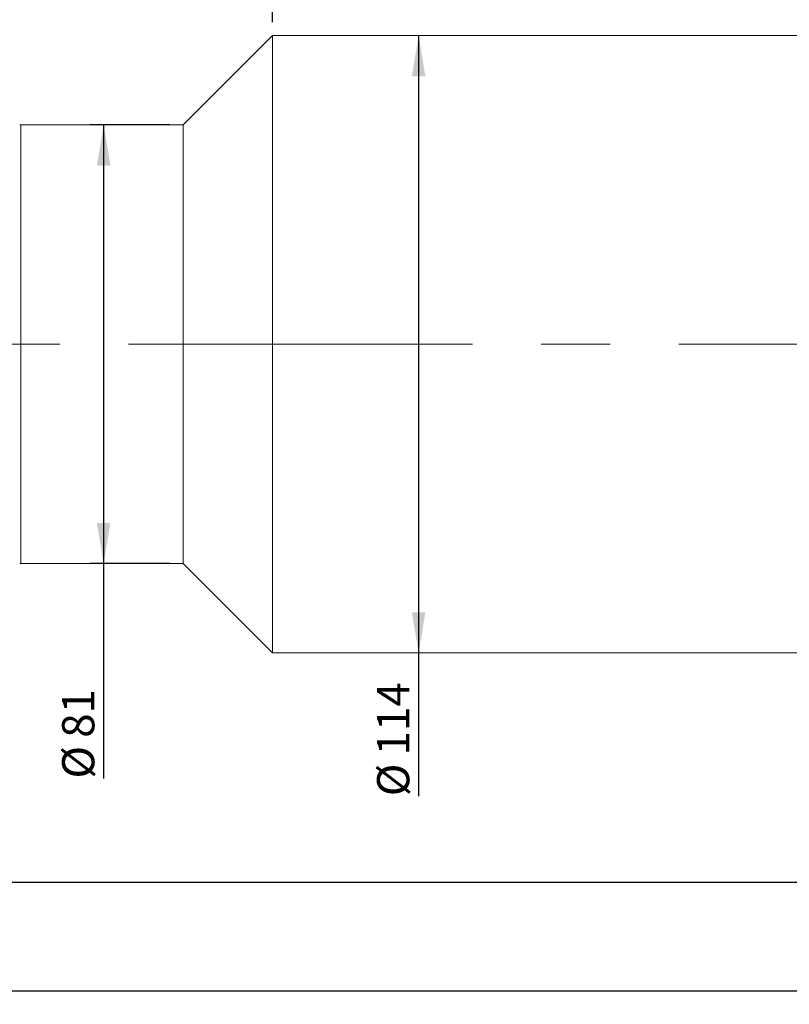
# Model space of a CAD drawing. Units: millimetres. Extents: x -300 to 723, y -4 to 297.
# Drawn here: x 268 to 325, y 179 to 252 of the extents above; entities that cross this region are included whole.
import ezdxf

# ---------------------------------------------------------------- set-up
doc = ezdxf.new("R2010")
doc.units = ezdxf.units.MM
doc.linetypes.add('CENTERX2', pattern=[20.32, 12.7, -2.54, 2.54, -2.54])
doc.layers.add('FORMAT', color=7, linetype='Continuous')
doc.styles.add('SLDTEXTSTYLE0', font='TXT', dxfattribs={"width": 0.7})
doc.dimstyles.new('SLDDIMSTYLE1', dxfattribs={"dimtxt": 2.728516, "dimasz": 3, "dimexe": 0, "dimexo": 0.0625, "dimgap": 0.682129, "dimtad": 1, "dimdec": 1, "dimlfac": 2.5, "dimrnd": 1e-09, "dimzin": 12, "dimdsep": 46, "dimtxsty": 'SLDTEXTSTYLE0', "dimsah": 1, "dimcen": 0.09, "dimadec": 0, "dimazin": 3, "dimtfac": 1, "dimtofl": 0, "dimtmove": 0, "dimatfit": 3, "dimfxl": 0, "dimfrac": 2, "dimtolj": 1, "dimtzin": 12, "dimarcsym": 0})

# ---------------------------------------------------------------- blocks, each defined once
blk = doc.blocks.new('_D_2')
at = {"layer": 'FORMAT'}
for p, q in [((396.184, 223.495), (396.184, 179.483)), ((115.214, 217.247), (115.214, 179.483)), ((115.214, 180.483), (396.184, 180.483))]:
    blk.add_line(p, q, dxfattribs=at)
for centre, start, end in [((246.066, 182.071), 153.43495, 206.56505), ((254.003, 182.071), 333.43495, 26.56505)]:
    blk.add_arc(centre, 3.55, start, end, dxfattribs=at)
for points in [[(115.214, 180.483), (118.214, 179.983), (118.214, 180.983)], [(396.184, 180.483), (393.184, 180.983), (393.184, 179.983)]]:
    blk.add_solid(points, dxfattribs=at)
at = {"layer": 'FORMAT', "char_height": 2.3813, "attachment_point": 1, "style": 'SLDTEXTSTYLE0'}
for s, insert in [('O/I=', (242.891, 183.553)), ('852.4', (249.241, 183.553))]:
    blk.add_mtext(s, dxfattribs=dict(at, insert=insert))
blk = doc.blocks.new('_D_13')
at = {"layer": 'FORMAT'}
for p, q in [((391.384, 205.247), (391.384, 187.492)), ((155.214, 203.247), (155.214, 187.492)), ((391.384, 188.492), (155.214, 188.492))]:
    blk.add_line(p, q, dxfattribs=at)
for points in [[(155.214, 188.492), (158.214, 187.992), (158.214, 188.992)], [(391.384, 188.492), (388.384, 188.992), (388.384, 187.992)]]:
    blk.add_solid(points, dxfattribs=at)
at = {"layer": 'FORMAT', "insert": (250.269, 191.562), "char_height": 2.3813, "attachment_point": 1, "style": 'SLDTEXTSTYLE0'}
blk.add_mtext('590.4', dxfattribs=at)
blk = doc.blocks.new('_D_14')
at = {"layer": 'FORMAT'}
for p, q in [((246.561, 242.447), (246.561, 262.153)), ((286.361, 252.047), (286.361, 262.153)), ((246.561, 261.153), (286.361, 261.153))]:
    blk.add_line(p, q, dxfattribs=at)
for points in [[(246.561, 261.153), (249.561, 260.653), (249.561, 261.653)], [(286.361, 261.153), (283.361, 261.653), (283.361, 260.653)]]:
    blk.add_solid(points, dxfattribs=at)
at = {"layer": 'FORMAT', "insert": (262.292, 264.223), "char_height": 2.3813, "attachment_point": 1, "style": 'SLDTEXTSTYLE0'}
blk.add_mtext('99.5', dxfattribs=at)
blk = doc.blocks.new('_D_15')
at = {"layer": 'FORMAT'}
for p, q in [((286.361, 252.047), (286.361, 262.153)), ((391.384, 251.247), (391.384, 262.153)), ((286.361, 261.153), (391.384, 261.153))]:
    blk.add_line(p, q, dxfattribs=at)
for points in [[(286.361, 261.153), (289.361, 260.653), (289.361, 261.653)], [(391.384, 261.153), (388.384, 261.653), (388.384, 260.653)]]:
    blk.add_solid(points, dxfattribs=at)
at = {"layer": 'FORMAT', "insert": (331.639, 264.223), "char_height": 2.3813, "attachment_point": 1, "style": 'SLDTEXTSTYLE0'}
blk.add_mtext('262.6', dxfattribs=at)
blk = doc.blocks.new('_D_17')
at = {"layer": 'FORMAT'}
for p, q in [((297.151, 251.047), (297.151, 205.447)), ((297.151, 205.447), (297.151, 194.852))]:
    blk.add_line(p, q, dxfattribs=at)
for points in [[(297.151, 251.047), (296.651, 248.047), (297.651, 248.047)], [(297.151, 205.447), (297.651, 208.447), (296.651, 208.447)]]:
    blk.add_solid(points, dxfattribs=at)
at = {"layer": 'FORMAT', "char_height": 2.3813, "attachment_point": 1, "rotation": 90, "style": 'SLDTEXTSTYLE0'}
for s, insert in [('114', (294.081, 197.868)), ('%%c', (294.081, 194.852))]:
    blk.add_mtext(s, dxfattribs=dict(at, insert=insert))
blk = doc.blocks.new('_D_19')
at = {"layer": 'FORMAT', "color": 7}
for p, q in [((278.761, 244.447), (272.884, 244.447)), ((273.884, 244.447), (273.884, 212.047)), ((278.761, 212.047), (272.884, 212.047)), ((273.884, 212.047), (273.884, 196.156))]:
    blk.add_line(p, q, dxfattribs=at)
for points in [[(273.884, 244.447), (273.384, 241.447), (274.384, 241.447)], [(273.884, 212.047), (274.384, 215.047), (273.384, 215.047)]]:
    blk.add_solid(points, dxfattribs=at)
at = {"layer": 'FORMAT', "color": 7, "char_height": 2.3813, "attachment_point": 1, "rotation": 90, "style": 'SLDTEXTSTYLE0'}
for s, insert in [('81', (270.814, 199.172)), ('%%c', (270.814, 196.156))]:
    blk.add_mtext(s, dxfattribs=dict(at, insert=insert))

msp = doc.modelspace()

# ---------------------------------------------------------------- linework, layer by layer
at = {"color": 7, "linetype": 'Continuous', "lineweight": 15}
for p, q in [((286.36124115, 251.04668624), (279.76124115, 244.44668624)), ((380.86364115, 251.04668624), (286.36124115, 251.04668624)), ((286.36124115, 214.74135634), (286.36124115, 251.04668624)), ((267.76124115, 244.44668624), (267.68124115, 244.44668624)), ((279.76124115, 244.44668624), (267.76124115, 244.44668624)), ((267.76124115, 244.44668624), (267.76124115, 212.04668624)), ((267.76124115, 218.65079395), (267.76124115, 244.44668624)), ((279.76124115, 218.65079395), (279.76124115, 244.44668624)), ((267.76124115, 212.04668624), (267.76124115, 218.65079395)), ((279.76124115, 212.04668624), (279.76124115, 218.65079395)), ((286.36124115, 205.44668624), (286.36124115, 214.74135634)), ((267.68124115, 212.04668624), (267.76124115, 212.04668624)), ((267.76124115, 212.04668624), (279.76124115, 212.04668624)), ((279.76124115, 212.04668624), (286.36124115, 205.44668624)), ((286.36124115, 205.44668624), (380.86364115, 205.44668624))]:
    msp.add_line(p, q, dxfattribs=at)
at = {"layer": 'FORMAT', "linetype": 'CENTERX2', "lineweight": 0, "ltscale": 2}
msp.add_line((113.16841433, 228.24668624), (397.17269894, 228.24668624), dxfattribs=at)

# ---------------------------------------------------------------- dimensions: what is measured, and where the dimension line sits
at = {"layer": 'FORMAT'}
for base, p1, p2, picture, middle in [((286.36124115, 261.15337509), (246.56124115, 241.44668624), (286.36124115, 251.04668624), '_D_14', (265.46657733, 261.15337509)), ((391.38364115, 261.15337509), (286.36124115, 251.04668624), (391.38364115, 250.24668624), '_D_15', (335.60759537, 261.15337509)), ((155.21404115, 188.49231269), (391.38364115, 206.24668624), (155.21404115, 204.24668624), '_D_13', (254.237639, 188.49231269))]:
    dim = msp.add_linear_dim(base=base, p1=p1, p2=p2, dimstyle='SLDDIMSTYLE1', dxfattribs=at)
    dim.commit()
    dim.dimension.update_dxf_attribs({"geometry": picture, "text_midpoint": middle, "dimtype": 160})
dim = msp.add_linear_dim(base=(297.15101783, 205.44668624), p1=(286.36124115, 251.04668624), p2=(286.36124115, 205.44668624), angle=90, text='%%c<>', dimstyle='SLDDIMSTYLE1', dxfattribs=at)
dim.commit()
dim.dimension.update_dxf_attribs({"geometry": '_D_17', "text_midpoint": (297.15101783, 198.74100901), "dimtype": 160})
at = {"layer": 'FORMAT', "color": 7}
dim = msp.add_linear_dim(base=(273.8838711, 212.04668624), p1=(279.76124115, 244.44668624), p2=(279.76124115, 212.04668624), angle=90, text='%%c<>', dimstyle='SLDDIMSTYLE1', dxfattribs=at)
dim.commit()
dim.dimension.update_dxf_attribs({"geometry": '_D_19', "text_midpoint": (273.8838711, 199.25186212), "dimtype": 160})
at = {"layer": 'FORMAT'}
dim = msp.add_linear_dim(base=(396.18364115, 180.48339459), p1=(115.21404115, 218.24668624), p2=(396.18364115, 224.49507012), text='(O/I=<>)', dimstyle='SLDDIMSTYLE1', dxfattribs=at)
dim.commit()
dim.dimension.update_dxf_attribs({"geometry": '_D_2', "text_midpoint": (250.03447899, 180.48339459), "dimtype": 160})

doc.saveas('drawing.dxf')
